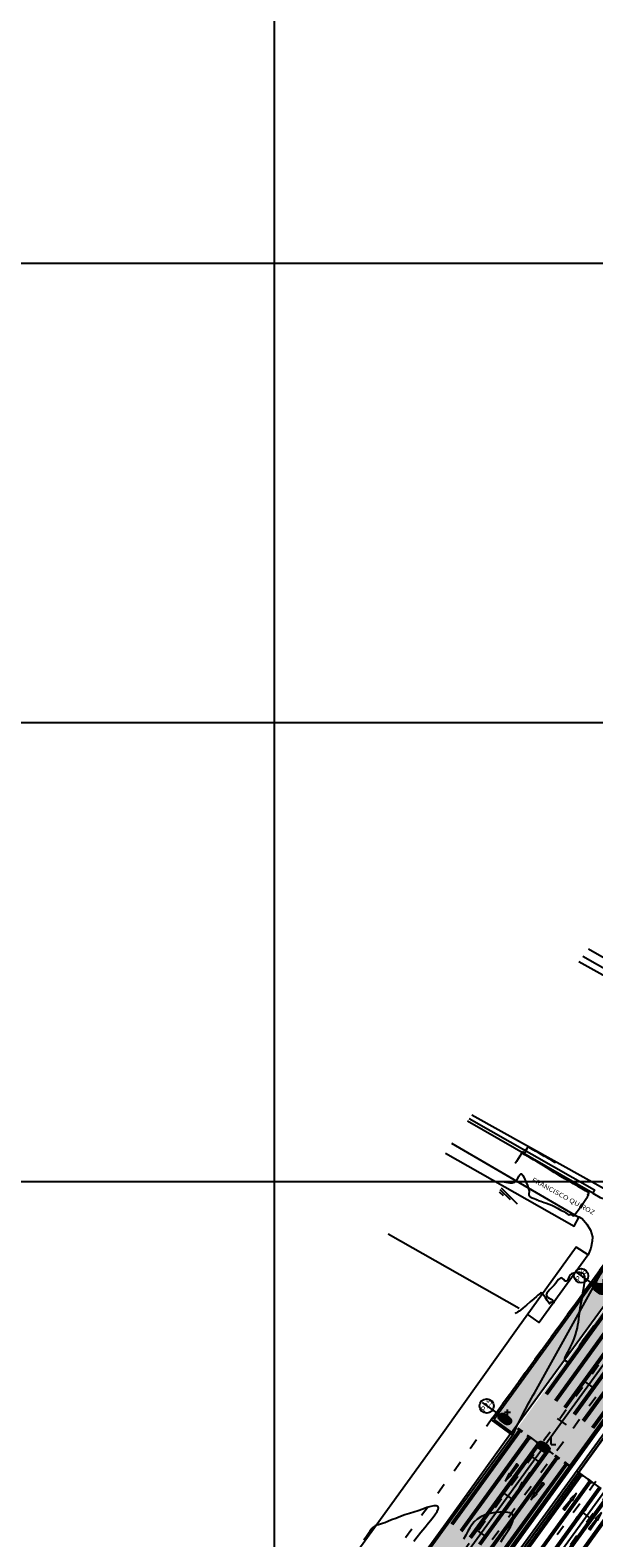
# Model space of a CAD drawing. Units: metres. Extents: x 730 to 273649, y 748 to 8669241.
# Drawn here: x 259547 to 259670, y 8665822 to 8666151 of the extents above; entities that cross this region are included whole.
import ezdxf
from ezdxf.enums import TextEntityAlignment as Align

# ---------------------------------------------------------------- set-up
doc = ezdxf.new("R2010")
doc.units = ezdxf.units.M
for name, pattern in [('ACAD_ISO03W100', [30, 12, -18]), ('DASHDOT', [25.4, 12.7, -6.35, 0, -6.35]), ('DASHED', [0.75, 0.5, -0.25])]:
    doc.linetypes.add(name, pattern=pattern)
for name, color, linetype in [('0 CASCO BD', 252, 'Continuous'), ('0 EJE MUROS STAROSA', 252, 'Continuous'), ('04_ALI', 7, 'Continuous'), ('05_PERF', 7, 'Continuous'), ('BARANDA SOLIDAS', 22, 'Continuous'), ('bordes', 7, 'Continuous'), ('C-ROAD-MARK', 212, 'Continuous'), ('C-ROAD-STAN-MAJR', 11, 'Continuous'), ('C-ROAD-STAN-MINR', 11, 'Continuous'), ('Cuadricula Coordenadas', 5, 'Continuous'), ('ENCOFRADO', 3, 'Continuous'), ('G-TEXTOS-TITULOS', 4, 'Continuous'), ('PILAR', 3, 'Continuous'), ('PLAN - SEÑAL INFORMATIVA', 92, 'Continuous'), ('Señalizacion', 252, 'Continuous'), ('TEXTOS CALLES JR', 2, 'Continuous'), ('TOp_Limite Propiedad', 252, 'Continuous'), ('TOP_Veredas', 252, 'Continuous')]:
    doc.layers.add(name, color=color, linetype=linetype)
for name, color, linetype, true_color in [('02_TIN Mn', 7, 'Continuous', 0x757500), ('eje costanera ff', 7, 'Continuous', 0x0063c7), ('PISTA', 7, 'Continuous', 0x969696), ('RAMPA', 7, 'Continuous', 0x4b87c3)]:
    doc.layers.add(name, color=color, linetype=linetype, true_color=true_color)
doc.styles.add('500-TITULO', font='txt', dxfattribs={"height": 2})
doc.styles.add('DATOS-02', font='romand.shx')
doc.styles.add('L140_E1-2000', font='romans.shx', dxfattribs={"height": 6.4})
pattern_1 = [(0, (-0.076, 0.289), (0, 6.985), [5.08, -1.905]), (90, (-0.076, 0.289), (-6.985, 4e-16), [5.08, -1.905])]

# ---------------------------------------------------------------- blocks, each defined once
blk = doc.blocks.new('AeccTickLine')
at = {"color": 3}
blk.add_line((0, -2), (0, 2), dxfattribs=at)
blk = doc.blocks.new('LOTES')
at = {"layer": 'TOP_Veredas', "flags": 128}
for points, elevation in [([(269698.68, 8665933.26), (269668.42, 8665950.62)], 26.12), ([(269642.44, 8665913.7), (269669.74, 8665898.2), (269669.34, 8665897.48), (269670.99, 8665896.54), (269673.29, 8665895.78), (269675.07, 8665896.06), (269676.95, 8665896.77), (269678.87, 8665898.44), (269676.78, 8665899.77), (269696.55, 8665928.14), (269698.93, 8665926.48), (269699.4, 8665927.37), (269699.84, 8665928.81), (269699.95, 8665930.01), (269699.74, 8665931.51), (269698.68, 8665933.26), (269697.62, 8665931.71), (269667.16, 8665949.01)], 26.12), ([(269669.34, 8665897.48), (269642.04, 8665913.12)], 26.12), ([(269666.33, 8665892.13), (269638.68, 8665908.28)], 25.81), ([(269637.26, 8665906.14), (269665.29, 8665890.28), (269666.42, 8665892.29), (269667.03, 8665891.95), (269668.08, 8665890.74), (269668.89, 8665889.43), (269669.28, 8665887.96), (269669.23, 8665887.04), (269668.94, 8665885.47), (269668.35, 8665884.01), (269665.7, 8665885.67), (269652.99, 8665867.96), (269636.77, 8665845.29), (269613.46, 8665813)], 25.81), ([(269668.35, 8665884.01), (269657.65, 8665869.26), (269655.19, 8665871.02)], 25.81)]:
    blk.add_lwpolyline(points, dxfattribs=dict(at, elevation=elevation))
blk = doc.blocks.new('LOTESS')
at = {"layer": 'TOp_Limite Propiedad', "flags": 128}
for points, elevation in [([(269643, 8665914.5), (269673.65, 8665897.47), (269696.21, 8665931.21), (269666.35, 8665947.86)], 26.15), ([(269653.33, 8665872.31), (269624.81, 8665888.53)], 25.73)]:
    blk.add_lwpolyline(points, dxfattribs=dict(at, elevation=elevation))
at = {"layer": 'TOP_Veredas', "linetype": 'Continuous'}
blk.add_blockref('LOTES', (0, 0), dxfattribs=at)
blk = doc.blocks.new('*U781')
at = {"true_color": 0xf500f5}
h = blk.add_hatch(color=6, dxfattribs=at)
h.dxf.hatch_style = 1
edge = h.paths.add_edge_path()
edge.add_line((0.1, -1.06), (-1.04, -0.24))
edge.add_arc((-0.57, 0.41), 0.8, 54.0384, 234.0384, ccw=False)
edge.add_line((-0.1, 1.06), (1.04, 0.24))
edge.add_arc((0.57, -0.41), 0.8, -125.9616, 54.0384, ccw=False)
h = blk.add_hatch()
h.set_pattern_fill('ANGLE', color=6)
h.set_pattern_definition(pattern_1)
h.paths.add_polyline_path([(1.42, 2.09), (0.82, 2.09, 0.414214), (-0.08, 1.19), (1.42, 1.19)])
h.paths.add_polyline_path([(2.02, 2.09), (1.42, 2.09), (1.42, 1.19), (2.92, 1.19, 0.414214)])
h.paths.add_polyline_path([(2.92, 1.19), (1.42, 1.19), (1.42, 0.29), (2.02, 0.29, 0.414214)])
h.paths.add_polyline_path([(1.42, 1.19), (-0.08, 1.19, 0.414214), (0.82, 0.29), (1.42, 0.29)])
at = {"layer": 'PILAR'}
h = blk.add_hatch(dxfattribs=at)
h.set_pattern_fill('ANGLE', color=256)
h.set_pattern_definition([(0, (-269057.863, -8664706.071), (0, 6.985), [5.08, -1.905]), (90, (-269057.863, -8664706.071), (-6.985, 4e-16), [5.08, -1.905])])
h.paths.add_polyline_path([(2.02, 2.09), (0.82, 2.09, 1), (0.82, 0.29), (2.02, 0.29, 1)])
h = blk.add_hatch(dxfattribs=at)
h.set_pattern_fill('ANGLE', color=256)
h.set_pattern_definition(pattern_1)
h.paths.add_polyline_path([(1.42, 2.09), (0.82, 2.09, 0.414214), (-0.08, 1.19), (1.42, 1.19)])
h.paths.add_polyline_path([(2.02, 2.09), (1.42, 2.09), (1.42, 1.19), (2.92, 1.19, 0.414214)])
h.paths.add_polyline_path([(2.92, 1.19), (1.42, 1.19), (1.42, 0.29), (2.02, 0.29, 0.414214)])
h.paths.add_polyline_path([(1.42, 1.19), (-0.08, 1.19, 0.414214), (0.82, 0.29), (1.42, 0.29)])
at = {"layer": 'PILAR', "color": 1}
for p, q in [((-1.21, 0.88), (1.21, -0.88)), ((0.47, 0.65), (-0.47, -0.65))]:
    blk.add_line(p, q, dxfattribs=at)
at = {"layer": 'PILAR'}
blk.add_lwpolyline([(0.1, -1.06), (-1.04, -0.24, -1), (-0.1, 1.06), (1.04, 0.24, -1)], format="xyb", close=True, dxfattribs=at)
blk = doc.blocks.new('COSTANERA')
at = {"layer": 'PISTA'}
h = blk.add_hatch(color=256, dxfattribs=at)
h.dxf.hatch_style = 1
edge = h.paths.add_edge_path()
edge.add_arc((257606.9, 8666088.08), 192.7, 353.3971, 355.6228)
edge.add_arc((257577.32, 8666090.35), 222.37, 355.6228, 357.6942)
edge.add_arc((257558.96, 8666091.09), 240.74, 357.6942, 359.443)
edge.add_arc((257509.88, 8666091.56), 289.83, 359.443, 361.0365)
edge.add_arc((257477.76, 8666090.98), 321.95, 1.0365, 2.3083)
edge.add_arc((257381.42, 8666087.1), 418.36, 2.3083, 3.4238)
edge.add_arc((257313.03, 8666083.01), 486.87, 3.4238, 4.2187)
edge.add_arc((257043.84, 8666063.15), 756.8, 4.21874, 4.8562)
edge.add_arc((256894.97, 8666050.5), 906.2, 4.8562, 5.17423)
edge.add_arc((254208.35, 8665807.22), 3603.82, 5.17423, 5.33366)
edge.add_line((257796.56, 8666142.21), (257787.7, 8666237.14))
edge.add_line((257787.7, 8666237.14), (257773.64, 8666237.14))
edge.add_line((257773.64, 8666237.14), (257782.62, 8666140.91))
edge.add_arc((243890.78, 8664843.97), 13952.26, 5.323078, 5.333663, ccw=False)
edge.add_arc((254315.13, 8665815.25), 3482.76, 5.3019, 5.32308, ccw=False)
edge.add_arc((254894.59, 8665869.02), 2900.81, 5.25955, 5.3019, ccw=False)
edge.add_arc((255936.99, 8665964.98), 1854, 5.2066, 5.25955, ccw=False)
edge.add_arc((256201.78, 8665989.11), 1588.11, 5.13249, 5.2066, ccw=False)
edge.add_arc((256574.13, 8666022.55), 1214.26, 5.04776, 5.13249, ccw=False)
edge.add_arc((256698.28, 8666033.52), 1089.63, 4.9419, 5.04776, ccw=False)
edge.add_arc((256887.89, 8666049.91), 899.31, 4.82539, 4.9419, ccw=False)
edge.add_arc((256958.91, 8666055.91), 828.04, 4.68777, 4.82539, ccw=False)
edge.add_arc((257073.56, 8666065.31), 713.01, 4.54525, 4.68777, ccw=False)
edge.add_line((257784.32, 8666121.81), (257784.58, 8666110.98))
edge.add_line((257784.58, 8666110.98), (257784.57, 8666100.1))
edge.add_arc((257475.47, 8666090.89), 309.24, 1.0778, 1.7073, ccw=False)
edge.add_arc((257505.71, 8666091.46), 278.99, 0.4231, 1.0778, ccw=False)
edge.add_arc((257518.71, 8666091.55), 265.99, -0.2949, 0.4231, ccw=False)
edge.add_arc((257541.57, 8666091.43), 243.13, 358.9544, 359.7051, ccw=False)
edge.add_arc((257551.59, 8666091.25), 233.11, 358.1405, 358.9544, ccw=False)
edge.add_arc((257569.46, 8666090.67), 215.23, 357.2939, 358.1405, ccw=False)
edge.add_arc((257577.41, 8666090.3), 207.28, 356.384, 357.2939, ccw=False)
edge.add_arc((257591.74, 8666089.39), 192.91, 355.4414, 356.384, ccw=False)
edge.add_arc((257598.19, 8666088.87), 186.44, 354.4357, 355.4414, ccw=False)
edge.add_arc((257609.93, 8666087.73), 174.64, 353.3971, 354.4357, ccw=False)
edge.add_arc((257612.56, 8666087.43), 172, 335.9751, 353.3971, ccw=False)
edge.add_arc((257610.14, 8666088.5), 174.64, 334.9364, 335.9751, ccw=False)
edge.add_arc((257599.46, 8666093.5), 186.44, 333.9307, 334.9364, ccw=False)
edge.add_arc((257593.65, 8666096.34), 192.91, 332.988, 333.9307, ccw=False)
edge.add_arc((257580.85, 8666102.87), 207.28, 332.0782, 332.988, ccw=False)
edge.add_arc((257573.82, 8666106.6), 215.23, 331.2315, 332.0782, ccw=False)
edge.add_arc((257558.15, 8666115.2), 233.11, 330.4176, 331.2315, ccw=False)
edge.add_arc((257549.43, 8666120.15), 243.13, 329.6669, 330.4176, ccw=False)
edge.add_arc((257529.7, 8666131.69), 265.99, 328.9489, 329.6669, ccw=False)
edge.add_arc((257518.57, 8666138.39), 278.99, 328.2942, 328.9489, ccw=False)
edge.add_arc((257492.83, 8666154.29), 309.24, 327.6647, 328.2942, ccw=False)
edge.add_line((257754.12, 8665988.89), (257748.58, 8665979.52))
edge.add_line((257748.58, 8665979.52), (257742.84, 8665970.33))
edge.add_arc((257160.02, 8666381.06), 713, 324.68428, 324.8268, ccw=False)
edge.add_arc((257066.16, 8666447.56), 828.03, 324.54665, 324.68428, ccw=False)
edge.add_arc((257008.11, 8666488.89), 899.3, 324.43015, 324.54665, ccw=False)
edge.add_arc((256853.3, 8666599.6), 1089.62, 324.32428, 324.43015, ccw=False)
edge.add_arc((256752.06, 8666672.28), 1214.25, 324.23955, 324.32428, ccw=False)
edge.add_arc((256448.69, 8666890.76), 1588.1, 324.16545, 324.23955, ccw=False)
edge.add_arc((256233.14, 8667046.42), 1853.98, 324.11249, 324.16545, ccw=False)
edge.add_arc((255385.05, 8667660.05), 2900.78, 324.07015, 324.11249, ccw=False)
edge.add_arc((254913.82, 8668001.55), 3482.75, 324.04896, 324.07015, ccw=False)
edge.add_arc((246438.52, 8674148.15), 13952.29, 324.038378, 324.048964, ccw=False)
edge.add_line((257731.65, 8665954.76), (257632.28, 8665817.8))
edge.add_line((257632.28, 8665817.8), (257649.58, 8665817.8))
edge.add_line((257649.58, 8665817.8), (257742.98, 8665946.54))
edge.add_arc((254826.02, 8668062.86), 3603.82, 324.03838, 324.19782)
edge.add_arc((257013.89, 8666484.78), 906.2, 324.19782, 324.51584)
edge.add_arc((257135.55, 8666398.06), 756.8, 324.51584, 325.1533)
edge.add_arc((257357.07, 8666243.83), 486.87, 325.1533, 325.9482)
edge.add_arc((257413.83, 8666205.47), 418.36, 325.9482, 327.0637)
edge.add_arc((257494.75, 8666153.05), 321.95, 327.0637, 328.3356)
edge.add_arc((257522.09, 8666136.18), 289.83, 328.3356, 329.929)
edge.add_arc((257564.57, 8666111.59), 240.74, 329.929, 331.6778)
edge.add_arc((257580.75, 8666102.87), 222.37, 331.6778, 333.7493)
edge.add_arc((257607.35, 8666089.75), 192.7, 333.7493, 335.975)
edge.add_arc((257612.56, 8666087.43), 187, 335.975, 353.3971)
at = {"layer": 'RAMPA'}
h = blk.add_hatch(color=256, dxfattribs=at)
h.dxf.hatch_style = 1
edge = h.paths.add_edge_path()
edge.add_arc((254508.21, 8668297.42), 3983.3, 324.03838, 324.15297)
edge.add_arc((256939.96, 8666540.55), 983.3, 324.15297, 324.38215)
edge.add_arc((257075.44, 8666443.49), 816.63, 324.38215, 324.84052)
edge.add_arc((257320.71, 8666270.73), 516.63, 324.8405, 325.4135)
edge.add_arc((257383.44, 8666227.48), 440.44, 325.4135, 326.2156)
edge.add_arc((257472.49, 8666167.91), 333.3, 326.2156, 327.1324)
edge.add_arc((257502.48, 8666148.52), 297.59, 327.1324, 328.2783)
edge.add_arc((257548.88, 8666119.84), 243.04, 328.2783, 329.5388)
edge.add_arc((257566.49, 8666109.49), 222.62, 329.5388, 331.1102)
edge.add_line((257761.4, 8666001.94), (257769.58, 8666018.3))
edge.add_line((257769.58, 8666018.3), (257766.71, 8666019.69))
edge.add_line((257766.71, 8666019.69), (257758.54, 8666003.7))
edge.add_arc((257804.79, 8665970.78), 56.77, 144.5607, 150.7277)
edge.add_arc((257518.71, 8666141.08), 276.19, 327.8193, 328.9294, ccw=False)
edge.add_arc((257842.84, 8665931.01), 110.15, 145.1322, 148.181)
edge.add_arc((257472.49, 8666167.91), 329.5, 326.2156, 327.133, ccw=False)
edge.add_arc((257383.44, 8666227.48), 436.64, 325.4135, 326.2156, ccw=False)
edge.add_arc((257320.71, 8666270.73), 512.83, 324.8405, 325.4135, ccw=False)
edge.add_arc((257075.44, 8666443.49), 812.83, 324.38215, 324.84052, ccw=False)
edge.add_arc((256939.96, 8666540.55), 979.5, 324.15297, 324.38215, ccw=False)
edge.add_arc((254508.21, 8668297.42), 3979.5, 324.03838, 324.15297, ccw=False)
edge.add_line((257729.26, 8665960.49), (257674.07, 8665884.43))
edge.add_arc((257722.31, 8665849.43), 59.6, 144.0384, 144.0644)
edge.add_line((257674.06, 8665884.41), (257647.78, 8665848.18))
edge.add_line((257647.78, 8665848.18), (257651.69, 8665845.34))
edge.add_line((257651.69, 8665845.34), (257672.43, 8665873.81))
edge.add_line((257672.43, 8665873.81), (257672.19, 8665873.99))
edge.add_arc((257726.2, 8665846.96), 60.4, 144.0384, 153.415, ccw=False)
edge.add_line((257677.32, 8665882.43), (257732.33, 8665958.26))
at = {"color": 1, "linetype": 'DASHDOT', "ltscale": 0.5}
for p, q in [((257665.75, 8665880.27), (257698.45, 8665856.55)), ((257645.24, 8665851.88), (257677.88, 8665828.2))]:
    blk.add_line(p, q, dxfattribs=at)
at = {"color": 8, "linetype": 'DASHDOT', "lineweight": -3, "ltscale": 2}
for p, q in [((257687.25, 8665864.72), (257666.56, 8665836.21)), ((257687.42, 8665864.59), (257666.74, 8665836.08)), ((257687.6, 8665864.46), (257666.92, 8665835.95)), ((257689.27, 8665863.25), (257668.58, 8665834.74)), ((257689.45, 8665863.12), (257668.76, 8665834.61)), ((257689.63, 8665863), (257668.94, 8665834.48)), ((257666.68, 8665836.37), (257637.2, 8665795.74)), ((257666.86, 8665836.24), (257637.38, 8665795.61)), ((257667.04, 8665836.11), (257637.56, 8665795.48)), ((257668.7, 8665834.9), (257639.22, 8665794.27)), ((257668.88, 8665834.77), (257639.4, 8665794.14)), ((257669.06, 8665834.64), (257639.58, 8665794.01)), ((257670.73, 8665833.44), (257641.25, 8665792.8)), ((257670.9, 8665833.31), (257641.43, 8665792.67)), ((257671.08, 8665833.18), (257641.6, 8665792.54)), ((257672.75, 8665831.97), (257643.27, 8665791.33)), ((257672.93, 8665831.84), (257643.45, 8665791.2)), ((257673.11, 8665831.71), (257643.63, 8665791.08)), ((257674.77, 8665830.5), (257645.29, 8665789.87)), ((257674.95, 8665830.37), (257645.47, 8665789.74)), ((257675.13, 8665830.24), (257645.65, 8665789.61))]:
    blk.add_line(p, q, dxfattribs=at)
at = {"color": 8, "linetype": 'DASHED', "lineweight": -3, "ltscale": 20}
for p, q in [((257654, 8665845.43), (257653.03, 8665846.14)), ((257656.02, 8665843.96), (257655.05, 8665844.67)), ((257658.04, 8665842.49), (257657.07, 8665843.2)), ((257660.07, 8665841.03), (257659.1, 8665841.73)), ((257662.09, 8665839.56), (257661.12, 8665840.26)), ((257664.11, 8665838.09), (257663.14, 8665838.8)), ((257667.28, 8665835.8), (257666.3, 8665836.5)), ((257669.3, 8665834.33), (257668.33, 8665835.03))]:
    blk.add_line(p, q, dxfattribs=at)
at = {"color": 8, "linetype": 'DASHED', "ltscale": 20}
for p, q in [((257654.09, 8665845.55), (257653.11, 8665846.26)), ((257656.11, 8665844.08), (257655.14, 8665844.79)), ((257658.13, 8665842.62), (257657.16, 8665843.32)), ((257660.16, 8665841.15), (257659.18, 8665841.85)), ((257662.18, 8665839.68), (257661.21, 8665840.38)), ((257664.2, 8665838.21), (257663.23, 8665838.92)), ((257667.36, 8665835.92), (257666.39, 8665836.62)), ((257669.39, 8665834.45), (257668.42, 8665835.16))]:
    blk.add_line(p, q, dxfattribs=at)
at = {"color": 4, "flags": 128}
for points in [[(257647.22, 8665848.09), (257673.73, 8665884.64)], [(257647.78, 8665848.18), (257674.06, 8665884.41)], [(257647.22, 8665848.09), (257651.83, 8665844.75)], [(257647.78, 8665848.18), (257652.07, 8665845.07)]]:
    blk.add_lwpolyline(points, dxfattribs=at)
at = {"color": 1, "flags": 128}
for points in [[(257657.49, 8665855.32), (257670.13, 8665878.22, -0.030744), (257674.06, 8665884.41, -0.025689)], [(257652.07, 8665845.07, -0.030713), (257657.49, 8665855.32)]]:
    blk.add_lwpolyline(points, format="xyb", dxfattribs=at)
blk.add_lwpolyline([(257651.46, 8665845.02), (257672.43, 8665873.81)], dxfattribs=at)
at = {"color": 4, "flags": 128}
for points in [[(257651.46, 8665845.02), (257639.02, 8665827.77), (257346.75, 8665424.93, 0.076769), (257316.71, 8665366.43), (257314.55, 8665360.41), (257312.56, 8665354.26), (257312.52, 8665354.15), (257311.73, 8665351.62), (257310.9, 8665349.04, -0.053983), (257280.62, 8665273.82), (257279.43, 8665271.39), (257278.25, 8665269.01), (257272.62, 8665257.8), (257019.08, 8664798.56)], [(257019.43, 8664798.37), (257272.98, 8665257.62), (257278.61, 8665268.83), (257279.79, 8665271.21), (257280.98, 8665273.64, 0.053973), (257311.28, 8665348.92), (257312.11, 8665351.5), (257312.91, 8665354.03), (257312.94, 8665354.14), (257314.93, 8665360.28), (257317.09, 8665366.3, -0.076774), (257347.07, 8665424.69), (257639.34, 8665827.53), (257652.07, 8665845.07)]]:
    blk.add_lwpolyline(points, format="xyb", dxfattribs=at)
at = {"layer": 'BARANDA SOLIDAS'}
for points in [[(257367.87, 8665429.52), (257742.98, 8665946.54, 0.000696), (257748.86, 8665954.67, 0.001388), (257751.79, 8665958.75, 0.002781), (257756.64, 8665965.64, 0.003469), (257760.46, 8665971.21, 0.004867), (257764.96, 8665978, 0.00555), (257768.78, 8665984.04, 0.006953), (257772.91, 8665990.96, 0.007631), (257776.49, 8665997.37, 0.009039), (257780.18, 8666004.52, 0.009712), (257783.36, 8666011.29, 0.076165), (257798.32, 8666065.92, 0.009712), (257799.04, 8666073.38, 0.009039), (257799.5, 8666081.4, 0.007631), (257799.69, 8666088.75, 0.006953), (257799.65, 8666096.81, 0.00555), (257799.45, 8666103.95, 0.004867), (257799.04, 8666112.08, 0.003469), (257798.59, 8666118.82, 0.002781), (257797.92, 8666127.22, 0.001388), (257797.48, 8666132.23, 0.000696), (257796.56, 8666142.21), (257735.38, 8666797.58)], [(257368.2, 8665429.29), (257743.31, 8665946.31, 0.000696), (257749.18, 8665954.43, 0.001388), (257752.12, 8665958.52, 0.002781), (257756.97, 8665965.41, 0.003469), (257760.79, 8665970.98, 0.004867), (257765.29, 8665977.78, 0.00555), (257769.12, 8665983.83, 0.006953), (257773.26, 8665990.76, 0.007631), (257776.85, 8665997.18, 0.009039), (257780.54, 8666004.34, 0.009712), (257783.73, 8666011.13, 0.076165), (257798.72, 8666065.88, 0.009712), (257799.43, 8666073.34, 0.009039), (257799.9, 8666081.38, 0.007631), (257800.09, 8666088.74, 0.006953), (257800.05, 8666096.81, 0.00555), (257799.85, 8666103.97, 0.004867), (257799.44, 8666112.11, 0.003469), (257798.99, 8666118.85, 0.002781), (257798.32, 8666127.25, 0.001388), (257797.88, 8666132.26, 0.000696), (257796.96, 8666142.25), (257735.78, 8666797.61)], [(257651.46, 8665845.02), (257639.02, 8665827.77), (257346.75, 8665424.93, 0.076769), (257316.71, 8665366.43), (257314.55, 8665360.41), (257312.56, 8665354.26), (257312.52, 8665354.15), (257311.73, 8665351.62), (257310.9, 8665349.04, -0.053983), (257280.62, 8665273.82), (257279.43, 8665271.39), (257278.25, 8665269.01), (257272.62, 8665257.8), (257019.08, 8664798.56)], [(257019.43, 8664798.37), (257272.98, 8665257.62), (257278.61, 8665268.83), (257279.79, 8665271.21), (257280.98, 8665273.64, 0.053973), (257311.28, 8665348.92), (257312.11, 8665351.5), (257312.91, 8665354.03), (257312.94, 8665354.14), (257314.93, 8665360.28), (257317.09, 8665366.3, -0.076774), (257347.07, 8665424.69), (257639.34, 8665827.53), (257652.07, 8665845.07)]]:
    blk.add_lwpolyline(points, format="xyb", dxfattribs=at)
for points in [[(257647.22, 8665848.09), (257673.73, 8665884.64)], [(257647.78, 8665848.18), (257674.06, 8665884.41)], [(257651.46, 8665845.02), (257672.43, 8665873.81)], [(257647.22, 8665848.09), (257651.83, 8665844.75)], [(257647.78, 8665848.18), (257652.07, 8665845.07)]]:
    blk.add_lwpolyline(points, dxfattribs=at)
at = {"layer": 'bordes', "color": 4}
for points in [[(257367.87, 8665429.51), (257742.98, 8665946.54, 0.000696), (257748.86, 8665954.67, 0.001388), (257751.79, 8665958.75, 0.002781), (257756.64, 8665965.64, 0.003469), (257760.46, 8665971.21, 0.004867), (257764.96, 8665978, 0.00555), (257768.78, 8665984.04, 0.006953), (257772.91, 8665990.96, 0.007631), (257776.49, 8665997.37, 0.009039), (257780.18, 8666004.52, 0.009712), (257783.36, 8666011.29, 0.076165), (257798.32, 8666065.92, 0.009712), (257799.04, 8666073.37, 0.009039), (257799.5, 8666081.4, 0.007631), (257799.69, 8666088.75, 0.006953), (257799.65, 8666096.81, 0.00555), (257799.45, 8666103.95, 0.004867), (257799.04, 8666112.08, 0.003469), (257798.59, 8666118.82, 0.002781), (257797.92, 8666127.22, 0.001388), (257797.48, 8666132.23, 0.000696), (257796.56, 8666142.21), (257735.38, 8666797.58)], [(257368.2, 8665429.29), (257743.31, 8665946.31, 0.000696), (257749.18, 8665954.43, 0.001388), (257752.12, 8665958.52, 0.002781), (257756.97, 8665965.41, 0.003469), (257760.79, 8665970.98, 0.004867), (257765.29, 8665977.78, 0.00555), (257769.12, 8665983.83, 0.006953), (257773.26, 8665990.76, 0.007631), (257776.85, 8665997.18, 0.009039), (257780.54, 8666004.34, 0.009712), (257783.73, 8666011.13, 0.076165), (257798.72, 8666065.88, 0.009712), (257799.43, 8666073.34, 0.009039), (257799.9, 8666081.38, 0.007631), (257800.09, 8666088.74, 0.006953), (257800.05, 8666096.81, 0.00555), (257799.85, 8666103.97, 0.004867), (257799.44, 8666112.11, 0.003469), (257798.99, 8666118.85, 0.002781), (257798.32, 8666127.25, 0.001388), (257797.88, 8666132.26, 0.000696), (257796.96, 8666142.25), (257735.78, 8666797.61)]]:
    blk.add_lwpolyline(points, format="xyb", dxfattribs=at)
at = {"layer": 'bordes', "color": 253, "true_color": 0xb0b0b0}
for points in [[(257577.93, 8665714.88), (257748.35, 8665949.78, 0.00017)], [(257578.14, 8665715.24), (257748.56, 8665950.14, 0.00017)]]:
    blk.add_lwpolyline(points, format="xyb", dxfattribs=at)
at = {"layer": 'eje costanera ff', "linetype": 'DASHDOT', "lineweight": -3, "ltscale": 2}
for p, q in [((257673.97, 8665874.35), (257653.28, 8665845.84)), ((257674.15, 8665874.23), (257653.46, 8665845.71)), ((257674.32, 8665874.1), (257653.64, 8665845.58)), ((257675.99, 8665872.89), (257655.31, 8665844.37)), ((257676.17, 8665872.76), (257655.48, 8665844.25)), ((257676.35, 8665872.63), (257655.66, 8665844.12)), ((257678.02, 8665871.42), (257657.33, 8665842.91)), ((257678.19, 8665871.29), (257657.51, 8665842.78)), ((257678.37, 8665871.16), (257657.69, 8665842.65)), ((257680.04, 8665869.95), (257659.35, 8665841.44)), ((257680.22, 8665869.82), (257659.53, 8665841.31)), ((257680.4, 8665869.69), (257659.71, 8665841.18)), ((257682.06, 8665868.48), (257661.38, 8665839.97)), ((257682.24, 8665868.35), (257661.56, 8665839.84)), ((257682.42, 8665868.22), (257661.73, 8665839.71)), ((257684.09, 8665867.01), (257663.4, 8665838.5)), ((257684.26, 8665866.88), (257663.58, 8665838.37)), ((257684.44, 8665866.76), (257663.76, 8665838.24)), ((257653.4, 8665846.01), (257623.92, 8665805.37)), ((257653.58, 8665845.88), (257624.1, 8665805.24)), ((257653.76, 8665845.75), (257624.28, 8665805.11)), ((257655.42, 8665844.54), (257625.94, 8665803.9)), ((257655.6, 8665844.41), (257626.12, 8665803.78)), ((257655.78, 8665844.28), (257626.3, 8665803.65)), ((257657.45, 8665843.07), (257627.97, 8665802.44)), ((257657.63, 8665842.94), (257628.15, 8665802.31)), ((257657.8, 8665842.81), (257628.32, 8665802.18)), ((257659.47, 8665841.6), (257629.99, 8665800.97)), ((257659.65, 8665841.47), (257630.17, 8665800.84)), ((257659.83, 8665841.34), (257630.35, 8665800.71)), ((257661.49, 8665840.13), (257632.01, 8665799.5)), ((257661.67, 8665840), (257632.19, 8665799.37)), ((257661.85, 8665839.87), (257632.37, 8665799.24)), ((257663.52, 8665838.66), (257634.04, 8665798.03)), ((257663.7, 8665838.54), (257634.22, 8665797.9)), ((257663.87, 8665838.41), (257634.39, 8665797.77))]:
    blk.add_line(p, q, dxfattribs=at)
at = {"layer": 'ENCOFRADO'}
for p in [(257670.76, 8665876.63), (257650.2, 8665848.28), (257658.61, 8665842.17)]:
    blk.add_blockref('*U781', p, dxfattribs=at)
blk = doc.blocks.new('TIN 023')
at = {"layer": '02_TIN Mn', "linetype": 'Continuous', "lineweight": -3}
for points, elevation in [([(259650.08, 8665899.92), (259650.14, 8665899.92), (259650.27, 8665899.9), (259650.5, 8665899.85), (259650.85, 8665899.78), (259651.32, 8665899.71), (259651.82, 8665899.71), (259652.31, 8665899.84), (259652.72, 8665900.18), (259653.02, 8665900.66), (259653.25, 8665901.15), (259653.43, 8665901.47), (259653.59, 8665901.61), (259653.7, 8665901.65), (259653.76, 8665901.65), (259653.82, 8665901.64), (259653.94, 8665901.55), (259654.14, 8665901.29), (259654.43, 8665900.77), (259654.79, 8665899.96), (259655.12, 8665899.11), (259655.37, 8665898.39), (259655.5, 8665897.96), (259655.5, 8665897.65), (259655.45, 8665897.38), (259655.41, 8665897.13), (259655.48, 8665896.88), (259655.73, 8665896.64), (259656.12, 8665896.45), (259656.55, 8665896.28), (259656.95, 8665896.12), (259657.25, 8665895.99), (259657.49, 8665895.89), (259657.73, 8665895.81), (259658.04, 8665895.69), (259658.38, 8665895.57), (259658.8, 8665895.44), (259659.28, 8665895.27), (259659.83, 8665895.07), (259660.43, 8665894.82), (259661.01, 8665894.53), (259661.7, 8665894.17), (259662.39, 8665893.79), (259663.02, 8665893.44), (259663.5, 8665893.17), (259663.75, 8665893.03), (259663.94, 8665892.91), (259664.09, 8665892.81), (259664.22, 8665892.77), (259664.35, 8665892.84), (259664.49, 8665892.91), (259664.67, 8665892.8), (259664.93, 8665892.61), (259665.21, 8665892.55), (259665.47, 8665892.81), (259665.96, 8665893.45), (259666.58, 8665894.31), (259667.24, 8665895.25), (259667.83, 8665896.12), (259668.19, 8665896.66), (259668.36, 8665896.92), (259668.42, 8665897.01), (259668.43, 8665897.03), (259668.42, 8665897.05), (259668.39, 8665897.09), (259668.31, 8665897.16), (259668.26, 8665897.23), (259668.36, 8665897.31), (259668.48, 8665897.36), (259668.5, 8665897.45), (259668.5, 8665897.53), (259668.44, 8665897.57), (259668.26, 8665897.67), (259667.77, 8665897.95), (259667.05, 8665898.37), (259666.16, 8665898.89), (259665.18, 8665899.46), (259664.18, 8665900.04), (259663.23, 8665900.6), (259662.4, 8665901.1), (259661.62, 8665901.57), (259660.96, 8665901.97), (259660.37, 8665902.34), (259659.82, 8665902.68), (259659.26, 8665903.03), (259658.66, 8665903.4), (259657.97, 8665903.82), (259657.21, 8665904.27), (259656.44, 8665904.73), (259655.71, 8665905.16), (259655.06, 8665905.54), (259654.54, 8665905.84), (259654.18, 8665906.05), (259654.05, 8665906.13), (259653.97, 8665906.18), (259653.9, 8665906.21), (259653.77, 8665906.02), (259653.47, 8665905.55), (259653.09, 8665904.94), (259652.72, 8665904.34), (259652.45, 8665903.91)], 26.5), ([(259661.21, 8665904.1), (259661.1, 8665904.16), (259660.87, 8665904.3), (259660.45, 8665904.55), (259659.8, 8665904.94), (259658.88, 8665905.5), (259657.93, 8665906.07), (259657.02, 8665906.6), (259656.23, 8665907.03), (259655.73, 8665907.28), (259655.47, 8665907.38), (259655.35, 8665907.41), (259655.31, 8665907.4), (259655.25, 8665907.38), (259655.13, 8665907.3), (259654.98, 8665907.12), (259654.82, 8665906.82), (259654.66, 8665906.46), (259654.53, 8665906.28), (259654.36, 8665906.3), (259654.19, 8665906.41), (259654.06, 8665906.51)], 26.5), ([(259658.93, 8665905.4), (259658.84, 8665905.45), (259658.63, 8665905.57), (259658.26, 8665905.79), (259657.67, 8665906.14), (259656.89, 8665906.62), (259656.15, 8665907.05), (259655.67, 8665907.3), (259655.41, 8665907.42), (259655.29, 8665907.45), (259655.26, 8665907.45), (259655.21, 8665907.43), (259655.11, 8665907.35), (259655, 8665907.18), (259654.88, 8665906.93), (259654.77, 8665906.75), (259654.61, 8665906.8), (259654.48, 8665906.89)], 26), ([(259656.65, 8665906.69), (259656.59, 8665906.72), (259656.46, 8665906.8), (259656.22, 8665906.95), (259655.85, 8665907.17), (259655.43, 8665907.4), (259655.21, 8665907.49), (259655.08, 8665907.35), (259655.02, 8665907.22), (259654.96, 8665907.24), (259654.9, 8665907.28)], 25.5), ([(259651.4, 8665896.02), (259649.21, 8665898.15)], 26), ([(259649.38, 8665898.61), (259652.9, 8665895.16)], 26.5), ([(259649.9, 8665896.87), (259649.05, 8665897.7)], 25.5), ([(259669.6, 8665868.54), (259669.11, 8665867.89), (259668.64, 8665867.27), (259668.2, 8665866.69), (259667.81, 8665866.18), (259667.5, 8665865.77), (259667.28, 8665865.47), (259667.04, 8665865.12), (259666.87, 8665864.84), (259666.7, 8665864.55), (259666.48, 8665864.19), (259666.25, 8665863.74), (259665.92, 8665863.07), (259665.53, 8665862.3), (259665.14, 8665861.56), (259664.85, 8665861.09), (259664.67, 8665860.84), (259664.56, 8665860.74), (259664.51, 8665860.72), (259664.45, 8665860.7), (259664.31, 8665860.67), (259664.08, 8665860.67), (259663.77, 8665860.74), (259663.44, 8665860.92), (259663.23, 8665861.17), (259663.26, 8665861.42), (259663.44, 8665861.87), (259663.73, 8665862.48), (259664.11, 8665863.21), (259664.52, 8665864.02), (259664.93, 8665864.88), (259665.3, 8665865.75), (259665.6, 8665866.59), (259665.84, 8665867.43), (259666.01, 8665868.15), (259666.12, 8665868.78), (259666.21, 8665869.4), (259666.29, 8665870.04), (259666.38, 8665870.78), (259666.5, 8665871.66), (259666.64, 8665872.51), (259666.82, 8665873.51), (259667.02, 8665874.61), (259667.22, 8665875.75), (259667.4, 8665876.85), (259667.54, 8665877.86), (259667.61, 8665878.72), (259667.61, 8665879.26), (259667.56, 8665879.55), (259667.51, 8665879.69), (259667.48, 8665879.74), (259667.41, 8665879.81), (259667.24, 8665879.94), (259666.94, 8665880.07), (259666.47, 8665880.17), (259665.83, 8665880.16), (259665.22, 8665880.06), (259664.71, 8665879.89), (259664.37, 8665879.6), (259664.14, 8665879.2), (259663.96, 8665878.79), (259663.82, 8665878.51), (259663.71, 8665878.36), (259663.62, 8665878.3), (259663.57, 8665878.28), (259663.51, 8665878.28), (259663.39, 8665878.3), (259663.22, 8665878.41), (259663.02, 8665878.63), (259662.75, 8665878.9), (259662.43, 8665879.01), (259662.16, 8665878.89), (259661.88, 8665878.64), (259661.59, 8665878.28), (259661.27, 8665877.87), (259660.91, 8665877.43), (259660.49, 8665876.97), (259660.03, 8665876.5), (259659.61, 8665876.04), (259659.36, 8665875.69), (259659.25, 8665875.46), (259659.22, 8665875.32), (259659.23, 8665875.25), (259659.24, 8665875.17), (259659.32, 8665875.02), (259659.51, 8665874.83), (259659.85, 8665874.61), (259660.29, 8665874.38), (259660.56, 8665874.19), (259660.74, 8665873.94), (259660.85, 8665873.71), (259660.84, 8665873.55), (259660.67, 8665873.56), (259660.43, 8665873.67), (259660.23, 8665873.71), (259660.08, 8665873.53), (259659.96, 8665873.38), (259659.79, 8665873.58), (259659.45, 8665874.07), (259659.06, 8665874.67), (259658.71, 8665875.2), (259658.52, 8665875.47), (259658.39, 8665875.6), (259658.27, 8665875.7), (259658.12, 8665875.73), (259657.93, 8665875.65), (259657.7, 8665875.46), (259657.42, 8665875.22), (259657.11, 8665874.96), (259656.5, 8665874.45), (259655.73, 8665873.8), (259654.91, 8665873.1), (259654.16, 8665872.46), (259653.59, 8665871.99), (259653.33, 8665871.77), (259653.2, 8665871.68), (259653.1, 8665871.62), (259652.96, 8665871.54), (259652.76, 8665871.42), (259652.56, 8665871.3), (259652.47, 8665871.25), (259652.46, 8665871.24)], 26.5), ([(259649.31, 8665821.52), (259650.22, 8665822.88), (259650.94, 8665824), (259651.44, 8665824.8), (259651.67, 8665825.24), (259651.85, 8665825.81), (259651.99, 8665826.35), (259652.05, 8665826.85), (259652.01, 8665827.19), (259651.93, 8665827.42), (259651.84, 8665827.55), (259651.78, 8665827.61), (259651.74, 8665827.65), (259651.61, 8665827.71), (259651.34, 8665827.81), (259650.85, 8665827.91), (259650.04, 8665827.98), (259649.1, 8665827.99), (259648.06, 8665827.9), (259646.98, 8665827.72), (259645.93, 8665827.42), (259644.96, 8665826.99), (259644.15, 8665826.46), (259643.52, 8665825.88), (259643.01, 8665825.25), (259642.58, 8665824.56), (259642.16, 8665823.82), (259641.73, 8665823.01), (259641.21, 8665822.14)], 26), ([(259630.36, 8665821.65), (259631.08, 8665822.62), (259631.89, 8665823.64), (259632.74, 8665824.65), (259633.58, 8665825.65), (259634.34, 8665826.58), (259634.98, 8665827.43), (259635.45, 8665828.16), (259635.67, 8665828.63), (259635.72, 8665828.91), (259635.7, 8665829.06), (259635.67, 8665829.12), (259635.61, 8665829.19), (259635.48, 8665829.29), (259635.22, 8665829.38), (259634.77, 8665829.39), (259634.07, 8665829.24), (259633.24, 8665828.99), (259632.32, 8665828.66), (259631.35, 8665828.31), (259630.36, 8665828), (259629.44, 8665827.71), (259628.45, 8665827.38), (259627.44, 8665827.01), (259626.44, 8665826.64), (259625.51, 8665826.28), (259624.7, 8665825.95), (259624.04, 8665825.69), (259623.58, 8665825.52), (259623.09, 8665825.36), (259622.67, 8665825.25), (259622.3, 8665825.14), (259621.94, 8665824.99), (259621.55, 8665824.74), (259621.22, 8665824.45), (259621, 8665824.16), (259620.82, 8665823.87), (259620.64, 8665823.53), (259620.38, 8665823.14), (259620.08, 8665822.72), (259619.5, 8665821.89)], 26)]:
    blk.add_lwpolyline(points, dxfattribs=dict(at, elevation=elevation))

msp = doc.modelspace()

# ---------------------------------------------------------------- linework, layer by layer
for points in [[(259356.362, 8665412.801), (259745.202, 8665948.747, 0.0006944), (259751.062, 8665956.848, 0.0013889), (259753.973, 8665960.908, 0.0027778), (259758.768, 8665967.714, 0.0034722), (259762.534, 8665973.204, 0.0048611), (259766.941, 8665979.864, 0.0055556), (259770.673, 8665985.767, 0.0069445), (259774.694, 8665992.494, 0.0076391), (259778.168, 8665998.711, 0.009028), (259781.722, 8666005.6, 0.0097226), (259784.779, 8666012.113, 0.0761648), (259799.122, 8666064.495, 0.0097226), (259799.811, 8666071.657, 0.009028), (259800.262, 8666079.396, 0.0076391), (259800.44, 8666086.515, 0.0069445), (259800.407, 8666094.352, 0.0055556), (259800.203, 8666101.333, 0.0048611), (259799.804, 8666109.31, 0.0034722), (259799.36, 8666115.952, 0.0027778), (259798.701, 8666124.251, 0.0013889), (259798.265, 8666129.228, 0.0006944), (259797.349, 8666139.184), (259734.859, 8666808.528, -0.0155825)], [(259356.362, 8665412.801), (259745.202, 8665948.747, 0.0006944), (259751.062, 8665956.848, 0.0013889), (259753.973, 8665960.908, 0.0027778), (259758.768, 8665967.714, 0.0034722), (259762.534, 8665973.204, 0.0048611), (259766.941, 8665979.864, 0.0055556), (259770.673, 8665985.767, 0.0069445), (259774.694, 8665992.494, 0.0076391), (259778.168, 8665998.711, 0.009028), (259781.722, 8666005.6, 0.0097226), (259784.779, 8666012.113, 0.0761648), (259799.122, 8666064.495, 0.0097226), (259799.811, 8666071.657, 0.009028), (259800.262, 8666079.396, 0.0076391), (259800.44, 8666086.515, 0.0069445), (259800.407, 8666094.352, 0.0055556), (259800.203, 8666101.333, 0.0048611), (259799.804, 8666109.31, 0.0034722), (259799.36, 8666115.952, 0.0027778), (259798.701, 8666124.251, 0.0013889), (259798.265, 8666129.228, 0.0006944), (259797.349, 8666139.184), (259734.859, 8666808.528, -0.0155825)], [(259357.495, 8665411.978), (259746.335, 8665947.925, 0.0006944), (259752.197, 8665956.029, 0.0013889), (259755.113, 8665960.096, 0.0027778), (259759.917, 8665966.914, 0.0034722), (259763.694, 8665972.42, 0.0048611), (259768.116, 8665979.102, 0.0055556), (259771.865, 8665985.032, 0.0069445), (259775.906, 8665991.793, 0.0076391), (259779.401, 8665998.047, 0.009028), (259782.978, 8666004.981, 0.0097226), (259786.057, 8666011.543, 0.0761648), (259800.513, 8666064.334, 0.0097226), (259801.206, 8666071.55, 0.009028), (259801.661, 8666079.339, 0.0076391), (259801.84, 8666086.501, 0.0069445), (259801.807, 8666094.377, 0.0055556), (259801.602, 8666101.39, 0.0048611), (259801.201, 8666109.393, 0.0034722), (259800.756, 8666116.055, 0.0027778), (259800.096, 8666124.37, 0.0013889), (259799.659, 8666129.354, 0.0006944), (259798.743, 8666139.314), (259736.253, 8666808.658, -0.0155825)]]:
    msp.add_lwpolyline(points, format="xyb")
at = {"layer": '0 EJE MUROS STAROSA'}
for points in [[(259356.362, 8665412.801), (259745.202, 8665948.747, 0.0006944), (259751.062, 8665956.848, 0.0013889), (259753.973, 8665960.908, 0.0027778), (259758.768, 8665967.714, 0.0034722), (259762.534, 8665973.204, 0.0048611), (259766.941, 8665979.864, 0.0055556), (259770.673, 8665985.767, 0.0069445), (259774.694, 8665992.494, 0.0076391), (259778.168, 8665998.711, 0.009028), (259781.722, 8666005.6, 0.0097226), (259784.779, 8666012.113, 0.0761648), (259799.122, 8666064.495, 0.0097226), (259799.811, 8666071.657, 0.009028), (259800.262, 8666079.396, 0.0076391), (259800.44, 8666086.515, 0.0069445), (259800.407, 8666094.352, 0.0055556), (259800.203, 8666101.333, 0.0048611), (259799.804, 8666109.31, 0.0034722), (259799.36, 8666115.952, 0.0027778), (259798.701, 8666124.251, 0.0013889), (259798.265, 8666129.228, 0.0006944), (259797.349, 8666139.184), (259734.859, 8666808.528, -0.0155825)], [(259357.495, 8665411.978), (259746.335, 8665947.925, 0.0006944), (259752.197, 8665956.029, 0.0013889), (259755.113, 8665960.096, 0.0027778), (259759.917, 8665966.914, 0.0034722), (259763.694, 8665972.42, 0.0048611), (259768.116, 8665979.102, 0.0055556), (259771.865, 8665985.032, 0.0069445), (259775.906, 8665991.793, 0.0076391), (259779.401, 8665998.047, 0.009028), (259782.978, 8666004.981, 0.0097226), (259786.057, 8666011.543, 0.0761648), (259800.513, 8666064.334, 0.0097226), (259801.206, 8666071.55, 0.009028), (259801.661, 8666079.339, 0.0076391), (259801.84, 8666086.501, 0.0069445), (259801.807, 8666094.377, 0.0055556), (259801.602, 8666101.39, 0.0048611), (259801.201, 8666109.393, 0.0034722), (259800.756, 8666116.055, 0.0027778), (259800.096, 8666124.37, 0.0013889), (259799.659, 8666129.354, 0.0006944), (259798.743, 8666139.314), (259736.253, 8666808.658, -0.0155825)]]:
    msp.add_lwpolyline(points, format="xyb", dxfattribs=at)
at = {"layer": '04_ALI', "color": 210, "linetype": 'Continuous', "lineweight": -3}
msp.add_lwpolyline([(259352.741, 8665420.581), (259737.316, 8665950.651)], dxfattribs=at)
at = {"layer": '04_ALI', "color": 253, "linetype": 'Continuous', "lineweight": -3, "true_color": 0xb3b0b0}
msp.add_lwpolyline([(259374.932, 8665423.202), (259754.225, 8665946.028)], dxfattribs=at)
at = {"layer": 'C-ROAD-MARK', "color": 212, "linetype": 'Continuous', "lineweight": -3}
for centre in [(259652.419, 8665846.332), (259648.452, 8665840.087), (259639.346, 8665827.536)]:
    msp.add_circle(centre, 0.015, dxfattribs=at)
at = {"layer": 'Cuadricula Coordenadas', "color": 8}
for p, q in [((259600, 8664167.096), (259600, 8668314.353)), ((258157.182, 8666100), (261049.138, 8666100)), ((258157.182, 8666000), (261049.138, 8666000)), ((258157.182, 8665900), (261049.138, 8665900))]:
    msp.add_line(p, q, dxfattribs=at)
at = {"layer": 'PLAN - SEÑAL INFORMATIVA', "color": 5}
for centre in [(259666.821, 8665879.463, 0), (259646.253, 8665851.114, 0)]:
    msp.add_circle(centre, 1.562, dxfattribs=at)
at = {"layer": 'Señalizacion', "linetype": 'ACAD_ISO03W100', "ltscale": 0.2}
for points in [[(259352.093, 8665421.051), (259736.669, 8665951.12, 0.0000462)], [(259355.007, 8665418.937), (259739.583, 8665949.006, 0.0000462)], [(259372.666, 8665424.846), (259751.958, 8665947.673, 0.0001701)], [(259375.58, 8665422.732), (259754.872, 8665945.559, 0.0001701)], [(259672.247, 8665882.59), (259340.011, 8665424.663, 0.0446134), (259319.836, 8665390.888)]]:
    msp.add_lwpolyline(points, format="xyb", dxfattribs=at)
at = {"layer": 'Señalizacion'}
for points in [[(259650.281, 8665834.749), (259651.593, 8665836.017), (259651.413, 8665836.151), (259653.12, 8665838.247), (259652.798, 8665838.485), (259651.292, 8665836.24), (259651.111, 8665836.374)], [(259653.091, 8665832.811), (259654.415, 8665834.067), (259654.235, 8665834.203), (259655.962, 8665836.282), (259655.643, 8665836.523), (259654.116, 8665834.293), (259653.936, 8665834.428)], [(259655.862, 8665830.675), (259657.186, 8665831.931), (259657.006, 8665832.067), (259658.733, 8665834.146), (259658.414, 8665834.387), (259656.887, 8665832.157), (259656.707, 8665832.293)], [(259665.796, 8665832.134), (259664.466, 8665830.885), (259664.645, 8665830.749), (259662.907, 8665828.678), (259663.225, 8665828.436), (259664.764, 8665830.658), (259664.943, 8665830.521)], [(259668.556, 8665829.984), (259667.225, 8665828.735), (259667.404, 8665828.598), (259665.667, 8665826.528), (259665.985, 8665826.285), (259667.524, 8665828.507), (259667.702, 8665828.371)], [(259671.275, 8665827.876), (259669.978, 8665826.592), (259670.161, 8665826.46), (259668.479, 8665824.344), (259668.803, 8665824.11), (259670.282, 8665826.372), (259670.465, 8665826.241)]]:
    msp.add_lwpolyline(points, close=True, dxfattribs=at)

# ---------------------------------------------------------------- block references
at = {"layer": '0 CASCO BD'}
msp.add_blockref('LOTESS', (-10000, 0), dxfattribs=at)
at = {"layer": '05_PERF'}
msp.add_blockref('TIN 023', (0, 0), dxfattribs=at)
at = {"layer": 'bordes', "color": 6}
msp.add_blockref('COSTANERA', (2000, 0), dxfattribs=at)
at = {"layer": 'C-ROAD-STAN-MAJR', "color": 11, "linetype": 'Continuous', "lineweight": -3}
for p, xscale, yscale, zscale, rotation in [((259668.502, 8665855.802), 0.6000000000000001, 0.6000000000000001, 0.6000000000000001, 54.03837804465975), ((259656.757, 8665839.614), 0.6000000000000001, 0.6000000000000001, 0.6000000000000001, 54.03837804465975), ((259668.061, 8665827.258), 0.5999999999999999, 0.5999999999999999, 0.5999999999999999, 54.04042184571129), ((259645.012, 8665823.426), 0.6000000000000001, 0.6000000000000001, 0.6000000000000001, 54.03837804465975)]:
    msp.add_blockref('AeccTickLine', p, dxfattribs=dict(at, xscale=xscale, yscale=yscale, zscale=zscale, rotation=rotation))
at = {"layer": 'C-ROAD-STAN-MINR', "color": 11, "linetype": 'Continuous', "lineweight": -3, "xscale": 0.6000000000000001, "yscale": 0.6000000000000001, "zscale": 0.6000000000000001, "rotation": 54.03837804465975}
for p in [(259662.629, 8665847.708), (259650.884, 8665831.52)]:
    msp.add_blockref('AeccTickLine', p, dxfattribs=at)

# ---------------------------------------------------------------- texts
at = {"layer": 'C-ROAD-STAN-MAJR', "color": 11, "linetype": 'Continuous', "lineweight": -3, "char_height": 0.7, "attachment_point": 8, "style": 'DATOS-02'}
for s, insert, rotation in [('1+680', (259667.994, 8665856.17), 54.03838), ('1+660', (259656.249, 8665839.982), 54.03838), ('0+980', (259667.553, 8665827.626), 54.04042), ('1+640', (259644.505, 8665823.794), 54.03838)]:
    msp.add_mtext(s, dxfattribs=dict(at, insert=insert, rotation=rotation))
at = {"layer": 'G-TEXTOS-TITULOS', "style": '500-TITULO'}
for s, p in [('P26', (259667.257, 8665879.184, 0)), ('P25', (259646.689, 8665850.835, 0))]:
    msp.add_text(s, height=1.25, rotation=53.04812, dxfattribs=at).set_placement(p, align=Align.CENTER)
at = {"layer": 'TEXTOS CALLES JR', "color": 7, "style": 'L140_E1-2000', "width": 1.2}
msp.add_text('FRANCISCO QUIROZ', height=1, rotation=331.35754, dxfattribs=at).set_placement((259655.972, 8665900.064, -47.028))

doc.saveas('drawing.dxf')
